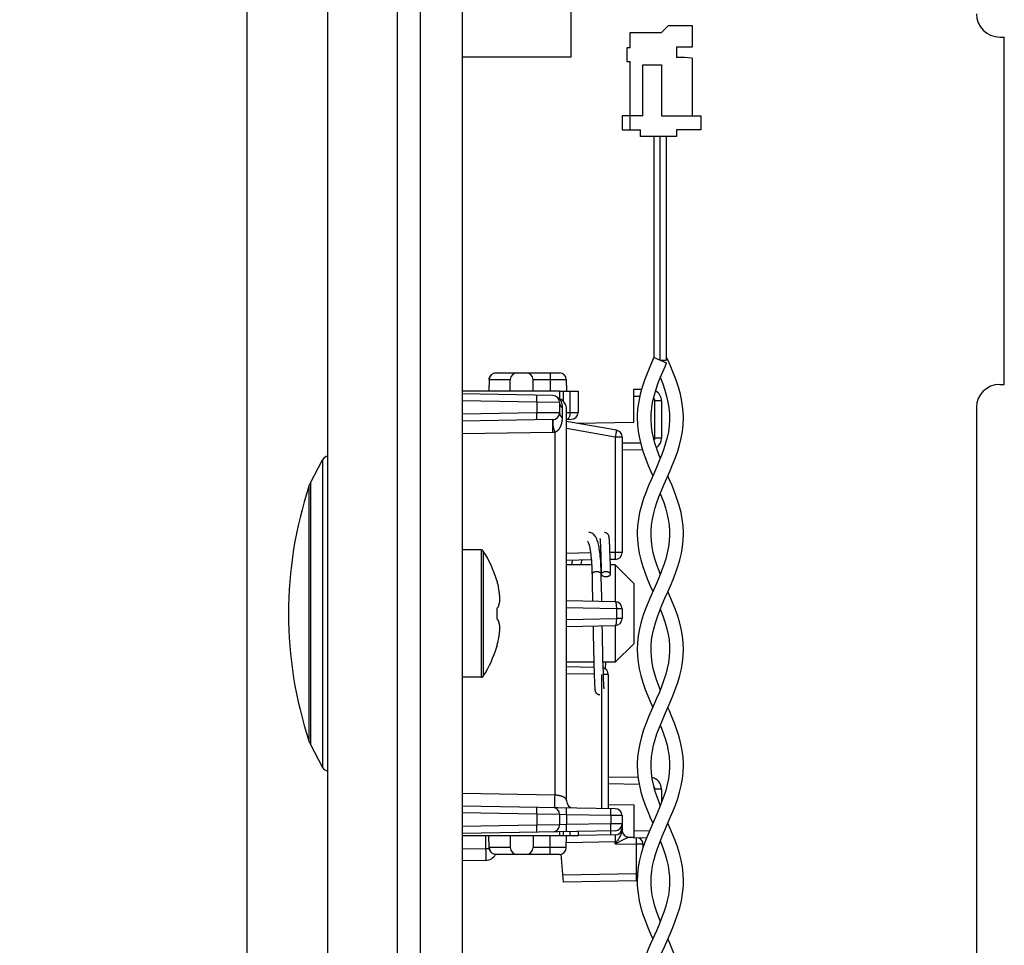
# Model space of a CAD drawing. Units: millimetres. Extents: x -146 to 79, y -176 to 179.
# Drawn here: x -146 to -103, y -34 to 6 of the extents above; entities that cross this region are included whole.
import ezdxf

# ---------------------------------------------------------------- set-up
doc = ezdxf.new("R2010")
doc.units = ezdxf.units.MM
doc.header["$LTSCALE"] = 16.335
doc.layers.get('0').update_dxf_attribs({"linetype": 'CONTINUOUS'})
for name, color, linetype in [('ASSI', 7, 'CONTINUOUS'), ('DRAFT', 7, 'CONTINUOUS'), ('PROTUSIONI', 7, 'CONTINUOUS'), ('RACCORDO', 7, 'CONTINUOUS'), ('SMUSSO', 7, 'CONTINUOUS')]:
    doc.layers.add(name, color=color, linetype=linetype)
doc.styles.get("Standard").update_dxf_attribs({"font": 'txt', "width": 0.8})
doc.dimstyles.new('DIMSTYLE_1', dxfattribs={"dimtxt": 3, "dimasz": 3, "dimexe": 1.5, "dimexo": 0.5, "dimgap": 0.75, "dimtad": 1, "dimtxsty": 'STANDARD', "dimblk": '_FILLED', "dimblk1": '_FILLED', "dimblk2": '_FILLED', "dimcen": 0.09, "dimazin": 2, "dimtfac": 1, "dimtofl": 0, "dimtmove": 0, "dimatfit": 3, "dimldrblk": '_FILLED', "dimfxl": 1, "dimtolj": 1, "dimarcsym": 0})

# ---------------------------------------------------------------- blocks, each defined once
blk = doc.blocks.new('_FILLED')
at = {"color": 0, "linetype": 'BYBLOCK'}
blk.add_solid([(0, 0), (-1, 0.317), (-1, -0.317)], dxfattribs=at)
blk = doc.blocks.new('*D4')
at = {"color": 7, "linetype": 'CONTINUOUS'}
for p, q in [((-135.94, 74.807), (-135.94, -176.5)), ((-128.44, -167.5), (-128.44, -176.5)), ((-135.94, -175), (-145.746, -175)), ((-145.746, -175), (-132.19, -175)), ((-124.44, -175), (-132.19, -175)), ((-128.44, -175), (-124.44, -175))]:
    blk.add_line(p, q, dxfattribs=at)
at = {"color": 7, "linetype": 'CONTINUOUS', "xscale": 3, "yscale": 3, "zscale": 3}
blk.add_blockref('_FILLED', (-135.94, -175), dxfattribs=at)
at = {"color": 7, "linetype": 'CONTINUOUS', "xscale": 3, "yscale": 3, "zscale": 3, "rotation": 180}
blk.add_blockref('_FILLED', (-128.44, -175), dxfattribs=at)

msp = doc.modelspace()

# ---------------------------------------------------------------- linework, layer by layer
at = {"color": 7, "linetype": 'CONTINUOUS'}
for p, q in [((-126.64, 163.7), (-126.64, -144.8)), ((-121.94, 4.3), (-121.94, 11.313)), ((-117.74, 5.65), (-118.04, 5.35)), ((-117.74, 5.65), (-116.71, 5.65)), ((-116.71, 5.65), (-116.71, 4.72)), ((-119.39, 4.69), (-119.39, 5.35)), ((-119.39, 5.35), (-118.04, 5.35)), ((-103.44, 5.15), (-103.24, 5.15)), ((-103.24, -9.85), (-103.24, 5.15)), ((-119.53, 4.69), (-119.53, 4.1)), ((-119.39, 4.69), (-119.53, 4.69)), ((-117.39, 4.72), (-117.39, 4.27)), ((-116.71, 4.72), (-117.39, 4.72)), ((-126.64, 4.3), (-121.94, 4.3)), ((-117.04, 4.27), (-117.39, 4.27)), ((-116.71, 4.241), (-117.04, 4.27)), ((-119.53, 4.1), (-119.39, 4.1)), ((-119.39, 1.15), (-119.39, 4.1)), ((-118.84, 1.75), (-118.84, 3.95)), ((-118.84, 3.95), (-118.04, 3.95)), ((-118.04, 3.95), (-118.04, 1.75)), ((-116.71, 4.241), (-116.71, 1.75)), ((-119.74, 1.75), (-119.74, 1.15)), ((-118.84, 1.75), (-119.74, 1.75)), ((-118.04, 1.75), (-116.34, 1.75)), ((-116.34, 1.75), (-116.34, 1.15)), ((-119.74, 1.15), (-118.94, 1.15)), ((-118.94, 0.85), (-118.94, 1.15)), ((-117.39, 1.15), (-117.39, 0.85)), ((-116.34, 1.15), (-117.39, 1.15)), ((-117.39, 0.85), (-118.94, 0.85)), ((-103.44, -9.85), (-103.24, -9.85)), ((-104.44, -10.85), (-104.44, -103.85)), ((-133.194, -14.097), (-132.674, -13.11)), ((-120.692, -16.532), (-120.691, -16.54)), ((-120.691, -16.54), (-120.69, -16.55)), ((-120.69, -16.55), (-120.69, -16.56)), ((-120.69, -16.56), (-120.689, -16.571)), ((-120.689, -16.571), (-120.687, -16.59)), ((-120.294, -16.495), (-120.295, -16.484)), ((-120.293, -16.507), (-120.294, -16.495)), ((-120.292, -16.52), (-120.293, -16.507)), ((-120.291, -16.534), (-120.292, -16.52)), ((-120.289, -16.548), (-120.291, -16.534)), ((-120.288, -16.572), (-120.289, -16.548)), ((-120.286, -16.599), (-120.288, -16.572)), ((-125.818, -17), (-126.64, -17)), ((-120.687, -16.59), (-120.686, -16.611)), ((-120.686, -16.611), (-120.684, -16.635)), ((-120.684, -16.635), (-120.682, -16.671)), ((-120.682, -16.671), (-120.68, -16.712)), ((-120.68, -16.712), (-120.677, -16.772)), ((-120.677, -16.772), (-120.674, -16.855)), ((-120.674, -16.855), (-120.669, -16.97)), ((-120.669, -16.97), (-120.663, -17.149)), ((-120.284, -16.629), (-120.286, -16.599)), ((-120.282, -16.673), (-120.284, -16.629)), ((-120.279, -16.723), (-120.282, -16.673)), ((-120.276, -16.795), (-120.279, -16.723)), ((-120.272, -16.894), (-120.276, -16.795)), ((-120.266, -17.051), (-120.272, -16.894)), ((-120.663, -17.149), (-120.656, -17.394)), ((-120.656, -17.394), (-120.648, -17.697)), ((-120.259, -17.289), (-120.266, -17.051)), ((-120.247, -17.738), (-120.259, -17.289)), ((-120.648, -17.697), (-120.64, -18.038)), ((-120.24, -18.045), (-120.247, -17.738)), ((-121.043, -17.934), (-121.038, -18.126)), ((-121.038, -18.126), (-121.028, -18.588)), ((-120.626, -18.728), (-120.64, -18.045)), ((-120.64, -18.047), (-120.639, -18.057)), ((-125.151, -18.314), (-125.151, -18.332)), ((-125.087, -18.582), (-125.077, -18.631)), ((-121.028, -18.588), (-121.025, -18.746)), ((-121.025, -18.746), (-121.022, -18.904)), ((-121.019, -19.063), (-121.016, -19.22)), ((-120.622, -18.924), (-120.626, -18.728)), ((-120.619, -19.055), (-120.622, -18.924)), ((-120.616, -19.227), (-120.619, -19.055)), ((-125.151, -19.522), (-125.151, -19.978)), ((-125.087, -19.467), (-125.083, -19.453)), ((-125.087, -20.033), (-125.083, -20.047)), ((-120.995, -20.28), (-120.991, -20.493)), ((-120.594, -20.362), (-120.595, -20.273)), ((-120.591, -20.475), (-120.594, -20.362)), ((-120.991, -20.493), (-120.989, -20.587)), ((-120.989, -20.587), (-120.987, -20.68)), ((-120.987, -20.68), (-120.985, -20.772)), ((-120.985, -20.772), (-120.984, -20.862)), ((-120.589, -20.586), (-120.591, -20.475)), ((-120.587, -20.694), (-120.589, -20.586)), ((-120.584, -20.85), (-120.587, -20.694)), ((-125.151, -21.168), (-125.151, -21.186)), ((-120.984, -20.862), (-120.981, -20.993)), ((-120.981, -20.993), (-120.977, -21.163)), ((-120.977, -21.163), (-120.96, -21.93)), ((-120.58, -21.048), (-120.584, -20.85)), ((-120.576, -21.235), (-120.58, -21.048)), ((-120.565, -21.689), (-120.576, -21.235)), ((-120.96, -21.93), (-120.949, -22.296)), ((-120.557, -22.028), (-120.565, -21.689)), ((-120.549, -22.3), (-120.557, -22.028)), ((-120.457, -22.139), (-120.449, -21.85)), ((-125.818, -22.5), (-126.64, -22.5)), ((-120.949, -22.296), (-120.943, -22.501)), ((-120.943, -22.501), (-120.938, -22.634)), ((-120.543, -22.497), (-120.549, -22.3)), ((-120.538, -22.623), (-120.543, -22.497)), ((-120.938, -22.634), (-120.934, -22.731)), ((-120.934, -22.731), (-120.931, -22.8)), ((-120.931, -22.8), (-120.928, -22.849)), ((-120.928, -22.849), (-120.926, -22.882)), ((-120.926, -22.882), (-120.924, -22.911)), ((-120.924, -22.911), (-120.923, -22.938)), ((-120.923, -22.938), (-120.921, -22.954)), ((-120.534, -22.714), (-120.538, -22.623)), ((-120.531, -22.779), (-120.534, -22.714)), ((-120.529, -22.824), (-120.531, -22.779)), ((-120.527, -22.862), (-120.529, -22.824)), ((-120.525, -22.888), (-120.527, -22.862)), ((-120.524, -22.91), (-120.525, -22.888)), ((-120.522, -22.93), (-120.524, -22.91)), ((-120.521, -22.942), (-120.522, -22.93)), ((-120.52, -22.952), (-120.521, -22.942)), ((-120.52, -22.962), (-120.52, -22.952)), ((-120.921, -22.954), (-120.92, -22.968)), ((-120.92, -22.968), (-120.919, -22.982)), ((-120.919, -22.982), (-120.918, -22.995)), ((-120.918, -22.995), (-120.917, -23.007)), ((-120.917, -23.007), (-120.916, -23.018)), ((-120.519, -22.97), (-120.52, -22.962)), ((-120.518, -22.977), (-120.519, -22.97)), ((-133.194, -25.403), (-132.674, -26.39))]:
    msp.add_line(p, q, dxfattribs=at)
at = {"color": 250, "linetype": 'CONTINUOUS'}
for p, q in [((-125.818, -17), (-125.818, -22.5)), ((-125.734, -17.046), (-125.734, -22.454)), ((-120.64, -18.045), (-120.641, -18.035))]:
    msp.add_line(p, q, dxfattribs=at)
at = {"color": 7, "linetype": 'CONTINUOUS'}
for points in [[(-120.643, -17.936), (-120.647, -17.814), (-120.652, -17.697), (-120.658, -17.585), (-120.665, -17.478), (-120.673, -17.376), (-120.682, -17.28), (-120.691, -17.189), (-120.702, -17.103), (-120.713, -17.022), (-120.724, -16.946), (-120.737, -16.875), (-120.75, -16.809), (-120.764, -16.747), (-120.778, -16.69), (-120.794, -16.636), (-120.81, -16.587), (-120.828, -16.541), (-120.847, -16.498), (-120.867, -16.458), (-120.889, -16.42), (-120.914, -16.386), (-120.941, -16.354), (-120.971, -16.326), (-121.006, -16.3), (-121.044, -16.279), (-121.084, -16.263), (-121.124, -16.254), (-121.164, -16.25), (-121.172, -16.25)], [(-120.695, -16.504), (-120.695, -16.504), (-120.696, -16.503), (-120.695, -16.504), (-120.695, -16.504), (-120.695, -16.505), (-120.695, -16.507), (-120.695, -16.508), (-120.694, -16.51), (-120.694, -16.513), (-120.694, -16.515), (-120.694, -16.518), (-120.693, -16.521)], [(-120.693, -16.521), (-120.692, -16.528), (-120.692, -16.532)], [(-120.295, -16.484), (-120.296, -16.478), (-120.296, -16.473), (-120.297, -16.468), (-120.298, -16.463), (-120.298, -16.458), (-120.299, -16.453), (-120.3, -16.448), (-120.3, -16.443), (-120.301, -16.439), (-120.302, -16.434), (-120.303, -16.429), (-120.304, -16.424), (-120.305, -16.419), (-120.306, -16.414), (-120.308, -16.408), (-120.309, -16.402), (-120.311, -16.395), (-120.314, -16.388), (-120.317, -16.379), (-120.321, -16.369), (-120.326, -16.359), (-120.333, -16.348), (-120.341, -16.335), (-120.35, -16.323), (-120.362, -16.31), (-120.375, -16.298), (-120.39, -16.287), (-120.406, -16.277), (-120.424, -16.268), (-120.443, -16.26), (-120.463, -16.255), (-120.484, -16.251), (-120.505, -16.25)], [(-121.226, -16.631), (-121.227, -16.63), (-121.225, -16.634), (-121.218, -16.643), (-121.21, -16.658), (-121.2, -16.68), (-121.188, -16.709), (-121.176, -16.745), (-121.164, -16.787), (-121.151, -16.836), (-121.139, -16.892), (-121.127, -16.954), (-121.115, -17.024), (-121.104, -17.099), (-121.094, -17.181), (-121.084, -17.27), (-121.075, -17.365), (-121.067, -17.467), (-121.059, -17.575), (-121.053, -17.689), (-121.047, -17.808), (-121.043, -17.934)], [(-121.878, -17.445), (-121.905, -17.547), (-121.93, -17.65)], [(-121.526, -17.65), (-121.524, -17.645), (-121.498, -17.545), (-121.473, -17.449), (-121.47, -17.438)], [(-120.63, -18.014), (-120.635, -18.024), (-120.639, -18.035), (-120.64, -18.046)], [(-120.639, -18.057), (-120.635, -18.067), (-120.63, -18.078)], [(-120.44, -17.943), (-120.461, -17.943), (-120.482, -17.945), (-120.502, -17.948), (-120.521, -17.952), (-120.54, -17.957), (-120.558, -17.962), (-120.574, -17.969), (-120.589, -17.977), (-120.602, -17.985), (-120.613, -17.994), (-120.623, -18.004), (-120.63, -18.014)], [(-120.63, -18.078), (-120.623, -18.088), (-120.613, -18.098), (-120.602, -18.107), (-120.589, -18.115), (-120.574, -18.123), (-120.558, -18.129), (-120.54, -18.135), (-120.521, -18.14), (-120.502, -18.144), (-120.482, -18.147), (-120.461, -18.149), (-120.44, -18.149)], [(-120.24, -18.045), (-120.241, -18.035), (-120.245, -18.024), (-120.25, -18.014), (-120.258, -18.004), (-120.267, -17.994), (-120.278, -17.985), (-120.291, -17.977), (-120.306, -17.969), (-120.323, -17.962), (-120.34, -17.957), (-120.359, -17.952), (-120.378, -17.948), (-120.398, -17.945), (-120.419, -17.943), (-120.44, -17.943)], [(-120.44, -18.149), (-120.419, -18.149), (-120.398, -18.147), (-120.378, -18.144), (-120.359, -18.14), (-120.34, -18.135), (-120.323, -18.129), (-120.306, -18.123), (-120.291, -18.115), (-120.278, -18.107), (-120.267, -18.098), (-120.258, -18.088), (-120.25, -18.078), (-120.245, -18.067), (-120.241, -18.057), (-120.24, -18.046), (-120.24, -18.045)], [(-125.151, -18.332), (-125.139, -18.374), (-125.128, -18.415), (-125.117, -18.457), (-125.107, -18.498), (-125.096, -18.54), (-125.087, -18.582)], [(-125.01, -19.161), (-125.011, -19.139), (-125.013, -19.117), (-125.014, -19.095), (-125.016, -19.074), (-125.018, -19.052), (-125.02, -19.03), (-125.022, -19.009), (-125.024, -18.987), (-125.026, -18.966), (-125.029, -18.944), (-125.031, -18.923), (-125.034, -18.902), (-125.036, -18.88), (-125.039, -18.859), (-125.042, -18.837), (-125.046, -18.814), (-125.049, -18.791), (-125.053, -18.767), (-125.057, -18.742), (-125.061, -18.716), (-125.066, -18.689), (-125.071, -18.661), (-125.077, -18.631)], [(-121.022, -18.904), (-121.02, -19.01), (-121.019, -19.063)], [(-125.151, -19.522), (-125.139, -19.513), (-125.128, -19.503), (-125.117, -19.494), (-125.107, -19.485), (-125.097, -19.476), (-125.087, -19.467)], [(-125.083, -19.453), (-125.077, -19.438), (-125.072, -19.423), (-125.067, -19.41), (-125.063, -19.397), (-125.059, -19.384), (-125.055, -19.372), (-125.052, -19.36), (-125.049, -19.349), (-125.046, -19.339), (-125.043, -19.328), (-125.04, -19.318), (-125.038, -19.309), (-125.035, -19.299), (-125.033, -19.29), (-125.031, -19.282), (-125.029, -19.273), (-125.027, -19.265), (-125.026, -19.256), (-125.024, -19.248), (-125.022, -19.24), (-125.021, -19.232), (-125.019, -19.224), (-125.018, -19.216), (-125.017, -19.208), (-125.015, -19.2), (-125.014, -19.192), (-125.013, -19.184), (-125.012, -19.177), (-125.011, -19.169), (-125.01, -19.161)], [(-125.151, -19.978), (-125.138, -19.988), (-125.127, -19.998), (-125.116, -20.007), (-125.105, -20.016), (-125.096, -20.025), (-125.087, -20.033)], [(-125.087, -20.919), (-125.077, -20.869), (-125.071, -20.839), (-125.066, -20.811), (-125.061, -20.784), (-125.057, -20.758), (-125.053, -20.733), (-125.049, -20.709), (-125.046, -20.686), (-125.042, -20.663), (-125.039, -20.641), (-125.036, -20.62), (-125.034, -20.598), (-125.031, -20.577), (-125.029, -20.555), (-125.026, -20.534), (-125.024, -20.513), (-125.022, -20.491), (-125.02, -20.47), (-125.018, -20.448), (-125.016, -20.426), (-125.014, -20.404), (-125.013, -20.383), (-125.011, -20.361), (-125.01, -20.339)], [(-125.01, -20.339), (-125.011, -20.331), (-125.012, -20.323), (-125.013, -20.315), (-125.014, -20.307), (-125.016, -20.299), (-125.017, -20.291), (-125.018, -20.283), (-125.02, -20.275), (-125.021, -20.267), (-125.023, -20.259), (-125.024, -20.251), (-125.026, -20.242), (-125.028, -20.234), (-125.029, -20.226), (-125.031, -20.217), (-125.033, -20.208), (-125.036, -20.199), (-125.038, -20.19), (-125.04, -20.18), (-125.043, -20.17), (-125.046, -20.16), (-125.049, -20.15), (-125.052, -20.139), (-125.056, -20.127), (-125.059, -20.115), (-125.063, -20.103), (-125.068, -20.09), (-125.072, -20.076), (-125.077, -20.062), (-125.083, -20.047)], [(-125.151, -21.168), (-125.139, -21.127), (-125.128, -21.085), (-125.117, -21.044), (-125.107, -21.002), (-125.097, -20.961), (-125.087, -20.919)], [(-120.916, -23.018), (-120.915, -23.024), (-120.914, -23.029), (-120.914, -23.034), (-120.913, -23.039), (-120.913, -23.044), (-120.912, -23.049), (-120.911, -23.054), (-120.91, -23.058), (-120.91, -23.063), (-120.909, -23.068), (-120.908, -23.073), (-120.907, -23.078), (-120.906, -23.083), (-120.904, -23.088), (-120.903, -23.094), (-120.901, -23.1), (-120.899, -23.107), (-120.896, -23.115), (-120.893, -23.124), (-120.888, -23.133), (-120.883, -23.144), (-120.876, -23.155), (-120.868, -23.167), (-120.858, -23.18), (-120.847, -23.192), (-120.834, -23.204), (-120.819, -23.215), (-120.803, -23.225), (-120.785, -23.233), (-120.766, -23.24), (-120.746, -23.246), (-120.725, -23.249), (-120.705, -23.25)], [(-120.516, -22.996), (-120.515, -22.996), (-120.515, -22.997), (-120.516, -22.996), (-120.516, -22.995), (-120.516, -22.994), (-120.516, -22.993), (-120.516, -22.991), (-120.517, -22.989), (-120.517, -22.986), (-120.517, -22.984), (-120.518, -22.981), (-120.518, -22.977)]]:
    msp.add_lwpolyline(points, dxfattribs=at)
at = {"color": 250, "linetype": 'CONTINUOUS'}
for points in [[(-120.84, -17.943), (-120.861, -17.943), (-120.882, -17.945), (-120.902, -17.948), (-120.921, -17.952), (-120.94, -17.957), (-120.958, -17.962), (-120.974, -17.969), (-120.989, -17.977), (-121.002, -17.985), (-121.013, -17.994), (-121.023, -18.004), (-121.03, -18.014), (-121.036, -18.024), (-121.039, -18.035), (-121.04, -18.046), (-121.04, -18.047)], [(-120.65, -18.014), (-120.658, -18.004), (-120.667, -17.994), (-120.678, -17.985), (-120.691, -17.977), (-120.706, -17.969), (-120.723, -17.962), (-120.74, -17.957), (-120.759, -17.952), (-120.778, -17.948), (-120.799, -17.945), (-120.819, -17.943), (-120.84, -17.943)], [(-120.641, -18.035), (-120.645, -18.024), (-120.65, -18.014)]]:
    msp.add_lwpolyline(points, dxfattribs=at)
at = {"color": 7, "linetype": 'CONTINUOUS'}
for centre, radius, start, end in [((-103.44, 6.15), 1, 180, 270), ((-103.44, -10.85), 1, 90, 180), ((-116.54, -19.75), 17.6, 161.7915, 198.2085), ((-125.818, -17.1), 0.1, 32.7392, 90), ((-129.94, -19.75), 5, 16.6914, 32.7392), ((-129.94, -19.75), 5, 327.2608, 343.3086), ((-125.818, -22.4), 0.1, 270, 327.2608)]:
    msp.add_arc(centre, radius, start, end, dxfattribs=at)
at = {"layer": 'ASSI', "color": 7, "linetype": 'CONTINUOUS'}
for p, q in [((-129.44, -167), (-129.44, 167)), ((-128.44, -167), (-128.44, 167)), ((-132.44, -165.268), (-132.44, 165.268))]:
    msp.add_line(p, q, dxfattribs=at)
at = {"layer": 'DRAFT', "color": 7, "linetype": 'CONTINUOUS'}
for p, q in [((-122.44, -10.15), (-126.64, -10.15)), ((-121.685, -11.53), (-119.24, -11.487)), ((-120.34, -27.993), (-119.24, -28.013)), ((-122.44, -29.35), (-126.64, -29.35))]:
    msp.add_line(p, q, dxfattribs=at)
at = {"layer": 'PROTUSIONI', "color": 7, "linetype": 'CONTINUOUS'}
for p, q in [((-118.364, 0.85), (-118.364, -8.68)), ((-117.817, -8.8), (-117.817, 0.85)), ((-118.364, -8.68), (-118.425, -8.82)), ((-118.364, -8.68), (-118.354, -8.684)), ((-118.282, -8.716), (-118.192, -8.755)), ((-118.09, -8.8), (-117.816, -8.92)), ((-118.09, -8.8), (-117.817, -8.8)), ((-117.755, -8.82), (-117.817, -8.68)), ((-117.634, -9.099), (-117.755, -8.82)), ((-118.489, -11.376), (-118.49, -11.306)), ((-117.69, -11.306), (-117.691, -11.376)), ((-118.489, -16.362), (-118.49, -16.305)), ((-117.69, -16.305), (-117.691, -16.362)), ((-118.489, -21.364), (-118.49, -21.305)), ((-117.69, -21.305), (-117.691, -21.364)), ((-118.489, -26.365), (-118.49, -26.305)), ((-117.69, -26.305), (-117.691, -26.365))]:
    msp.add_line(p, q, dxfattribs=at)
at = {"layer": 'PROTUSIONI', "color": 250, "linetype": 'CONTINUOUS'}
msp.add_line((-118.09, -8.8), (-118.09, 0.85), dxfattribs=at)
at = {"layer": 'PROTUSIONI', "color": 7, "linetype": 'CONTINUOUS'}
for points in [[(-118.425, -8.82), (-118.546, -9.099), (-118.664, -9.383), (-118.774, -9.672), (-118.873, -9.967), (-118.956, -10.269), (-119.024, -10.586), (-119.07, -10.909), (-119.089, -11.224), (-119.09, -11.295)], [(-118.49, -11.289), (-118.486, -11.126), (-118.462, -10.865), (-118.421, -10.612), (-118.362, -10.358), (-118.285, -10.096), (-118.194, -9.832), (-118.093, -9.569), (-117.985, -9.307), (-117.872, -9.046), (-117.817, -8.92)], [(-118.354, -8.684), (-118.343, -8.689), (-118.282, -8.716)], [(-118.192, -8.755), (-118.124, -8.785), (-118.09, -8.8)], [(-117.09, -11.295), (-117.091, -11.224), (-117.111, -10.909), (-117.156, -10.586), (-117.224, -10.269), (-117.307, -9.967), (-117.406, -9.672), (-117.516, -9.383), (-117.634, -9.099)], [(-118.09, -9.562), (-118.087, -9.569), (-117.986, -9.832), (-117.895, -10.096), (-117.818, -10.358), (-117.759, -10.612), (-117.718, -10.865), (-117.694, -11.126), (-117.69, -11.289)], [(-119.09, -11.3), (-119.078, -11.591), (-119.046, -11.879), (-118.993, -12.171), (-118.919, -12.475), (-118.825, -12.783), (-118.718, -13.078), (-118.608, -13.353), (-118.496, -13.617), (-118.416, -13.8)], [(-118.09, -13.035), (-118.15, -12.885), (-118.242, -12.635), (-118.32, -12.393), (-118.386, -12.148), (-118.439, -11.894), (-118.473, -11.637), (-118.489, -11.376)], [(-117.691, -11.376), (-117.707, -11.637), (-117.741, -11.894), (-117.794, -12.148), (-117.86, -12.393), (-117.938, -12.635), (-118.03, -12.885), (-118.138, -13.155), (-118.256, -13.434)], [(-117.684, -13.617), (-117.572, -13.353), (-117.462, -13.078), (-117.355, -12.783), (-117.261, -12.475), (-117.187, -12.171), (-117.134, -11.879), (-117.102, -11.591), (-117.09, -11.3)], [(-118.256, -13.434), (-118.489, -13.966), (-118.597, -14.218), (-118.704, -14.484), (-118.81, -14.775), (-118.906, -15.079), (-118.983, -15.38), (-119.039, -15.67), (-119.074, -15.955), (-119.089, -16.239), (-119.089, -16.296)], [(-118.49, -16.291), (-118.488, -16.184), (-118.47, -15.925), (-118.432, -15.668), (-118.377, -15.416), (-118.311, -15.179), (-118.236, -14.948), (-118.147, -14.706), (-118.04, -14.44), (-117.922, -14.161), (-117.684, -13.617)], [(-117.091, -16.296), (-117.091, -16.239), (-117.106, -15.955), (-117.141, -15.67), (-117.197, -15.38), (-117.274, -15.079), (-117.37, -14.775), (-117.476, -14.484), (-117.583, -14.218), (-117.691, -13.966), (-117.764, -13.8)], [(-118.09, -14.564), (-118.033, -14.706), (-117.944, -14.948), (-117.869, -15.179), (-117.803, -15.416), (-117.748, -15.668), (-117.71, -15.925), (-117.692, -16.184), (-117.69, -16.291)], [(-119.089, -16.299), (-119.08, -16.571), (-119.05, -16.856), (-119, -17.141), (-118.932, -17.427), (-118.847, -17.714), (-118.749, -17.996), (-118.641, -18.273), (-118.527, -18.546), (-118.416, -18.8)], [(-117.691, -16.362), (-117.705, -16.618), (-117.737, -16.871), (-117.789, -17.125), (-117.857, -17.381), (-117.94, -17.638), (-118.036, -17.9), (-118.144, -18.17), (-118.261, -18.444), (-118.501, -18.993)], [(-118.49, -21.29), (-118.486, -21.138), (-118.465, -20.887), (-118.428, -20.646), (-118.373, -20.401), (-118.301, -20.144), (-118.212, -19.882), (-118.112, -19.617), (-118.004, -19.352), (-117.889, -19.086), (-117.771, -18.816), (-117.653, -18.546), (-117.539, -18.273), (-117.431, -17.996), (-117.333, -17.714), (-117.248, -17.427), (-117.18, -17.141), (-117.13, -16.856), (-117.1, -16.571), (-117.091, -16.299)], [(-118.09, -18.036), (-118.144, -17.9), (-118.241, -17.638), (-118.323, -17.381), (-118.392, -17.125), (-118.443, -16.871), (-118.475, -16.618), (-118.489, -16.362)], [(-118.501, -18.993), (-118.616, -19.266), (-118.726, -19.542), (-118.827, -19.823), (-118.914, -20.108), (-118.987, -20.4), (-119.044, -20.706), (-119.079, -21.018), (-119.09, -21.301)], [(-117.09, -21.301), (-117.101, -21.018), (-117.136, -20.706), (-117.193, -20.4), (-117.266, -20.108), (-117.353, -19.823), (-117.454, -19.542), (-117.564, -19.266), (-117.68, -18.993), (-117.764, -18.8)], [(-118.09, -19.564), (-118.068, -19.617), (-117.968, -19.882), (-117.879, -20.144), (-117.807, -20.401), (-117.752, -20.646), (-117.715, -20.887), (-117.694, -21.138), (-117.69, -21.29)], [(-119.09, -21.299), (-119.08, -21.568), (-119.051, -21.847), (-119.002, -22.132), (-118.931, -22.429), (-118.841, -22.732), (-118.738, -23.026), (-118.629, -23.303), (-118.515, -23.573), (-118.416, -23.8)], [(-118.09, -23.036), (-118.156, -22.869), (-118.248, -22.616), (-118.326, -22.372), (-118.392, -22.126), (-118.442, -21.874), (-118.475, -21.62), (-118.489, -21.364)], [(-117.691, -21.364), (-117.705, -21.62), (-117.738, -21.874), (-117.789, -22.126), (-117.854, -22.372), (-117.932, -22.616), (-118.024, -22.869), (-118.131, -23.138), (-118.248, -23.415)], [(-117.665, -23.573), (-117.551, -23.303), (-117.442, -23.026), (-117.339, -22.732), (-117.249, -22.429), (-117.178, -22.132), (-117.129, -21.847), (-117.1, -21.568), (-117.09, -21.299)], [(-118.248, -23.415), (-118.483, -23.953), (-118.594, -24.212), (-118.703, -24.482), (-118.809, -24.772), (-118.905, -25.074), (-118.981, -25.373), (-119.038, -25.664), (-119.074, -25.95), (-119.089, -26.236), (-119.09, -26.295)], [(-118.49, -26.292), (-118.488, -26.193), (-118.471, -25.935), (-118.434, -25.678), (-118.38, -25.425), (-118.312, -25.182), (-118.234, -24.943), (-118.141, -24.692), (-118.031, -24.418), (-117.909, -24.131), (-117.665, -23.573)], [(-117.09, -26.295), (-117.091, -26.236), (-117.106, -25.95), (-117.142, -25.664), (-117.199, -25.373), (-117.275, -25.074), (-117.371, -24.772), (-117.477, -24.482), (-117.586, -24.212), (-117.697, -23.953), (-117.764, -23.8)], [(-118.09, -24.565), (-118.039, -24.692), (-117.946, -24.943), (-117.868, -25.182), (-117.801, -25.425), (-117.746, -25.678), (-117.709, -25.935), (-117.692, -26.193), (-117.69, -26.292)], [(-119.09, -26.299), (-119.078, -26.596), (-119.045, -26.882), (-118.994, -27.168), (-118.925, -27.454), (-118.839, -27.74), (-118.74, -28.02), (-118.634, -28.292), (-118.522, -28.559), (-118.416, -28.8)], [(-118.49, -31.289), (-118.485, -31.114), (-118.463, -30.871), (-118.428, -30.644), (-118.376, -30.41), (-118.304, -30.156), (-118.217, -29.894), (-118.117, -29.63), (-118.009, -29.364), (-117.893, -29.095), (-117.775, -28.826), (-117.658, -28.559), (-117.546, -28.292), (-117.44, -28.02), (-117.341, -27.74), (-117.255, -27.454), (-117.186, -27.168), (-117.135, -26.882), (-117.103, -26.596), (-117.09, -26.299)], [(-118.09, -28.035), (-118.145, -27.899), (-118.24, -27.64), (-118.321, -27.389), (-118.389, -27.137), (-118.441, -26.881), (-118.475, -26.623), (-118.489, -26.365)], [(-117.691, -26.365), (-117.706, -26.623), (-117.739, -26.881), (-117.791, -27.137), (-117.859, -27.389), (-117.94, -27.64), (-118.035, -27.899), (-118.144, -28.169), (-118.261, -28.447)], [(-118.261, -28.447), (-118.503, -28.997), (-118.618, -29.27), (-118.728, -29.546), (-118.827, -29.824), (-118.913, -30.105), (-118.986, -30.392), (-119.042, -30.691), (-119.077, -30.997), (-119.09, -31.3)], [(-117.09, -31.3), (-117.103, -30.997), (-117.138, -30.691), (-117.194, -30.392), (-117.267, -30.105), (-117.353, -29.824), (-117.453, -29.546), (-117.562, -29.27), (-117.678, -28.997), (-117.764, -28.8)], [(-118.09, -29.564), (-118.063, -29.63), (-117.963, -29.894), (-117.876, -30.156), (-117.804, -30.41), (-117.752, -30.644), (-117.717, -30.871), (-117.695, -31.114), (-117.69, -31.289)], [(-119.09, -31.295), (-119.084, -31.513), (-119.053, -31.834), (-118.998, -32.149), (-118.926, -32.45), (-118.838, -32.744), (-118.736, -33.031), (-118.627, -33.309), (-118.512, -33.581), (-118.416, -33.8)], [(-118.09, -33.036), (-118.141, -32.908), (-118.238, -32.646), (-118.321, -32.388), (-118.389, -32.138), (-118.437, -31.903), (-118.47, -31.674), (-118.488, -31.429), (-118.49, -31.31)], [(-117.69, -31.31), (-117.692, -31.429), (-117.71, -31.674), (-117.743, -31.903), (-117.792, -32.138), (-117.859, -32.388), (-117.942, -32.646), (-118.039, -32.908), (-118.146, -33.174), (-118.261, -33.446)], [(-117.668, -33.581), (-117.554, -33.309), (-117.444, -33.031), (-117.342, -32.744), (-117.254, -32.45), (-117.182, -32.149), (-117.127, -31.834), (-117.096, -31.513), (-117.09, -31.295)], [(-118.261, -33.446), (-118.495, -33.981), (-118.608, -34.244), (-118.715, -34.514), (-118.817, -34.797), (-118.908, -35.087), (-118.982, -35.376), (-119.037, -35.659), (-119.073, -35.941), (-119.089, -36.225), (-119.09, -36.296)], [(-118.49, -36.292), (-118.488, -36.194), (-118.471, -35.939), (-118.435, -35.685), (-118.382, -35.433), (-118.314, -35.188), (-118.235, -34.946), (-118.141, -34.692), (-118.032, -34.42), (-117.911, -34.137), (-117.668, -33.581)], [(-117.09, -36.296), (-117.091, -36.225), (-117.107, -35.941), (-117.143, -35.659), (-117.198, -35.376), (-117.272, -35.087), (-117.363, -34.797), (-117.465, -34.514), (-117.573, -34.244), (-117.685, -33.981), (-117.764, -33.8)]]:
    msp.add_lwpolyline(points, dxfattribs=at)
at = {"layer": 'RACCORDO', "color": 7, "linetype": 'CONTINUOUS'}
for p, q in [((-125.182, -9.35), (-122.449, -9.35)), ((-125.482, -9.645), (-125.491, -10.15)), ((-124.577, -10.15), (-124.568, -9.645)), ((-123.577, -10.15), (-123.585, -9.645)), ((-122.149, -9.645), (-122.14, -10.15)), ((-122.44, -10.15), (-122.44, -10.469)), ((-122.44, -10.15), (-121.64, -10.15)), ((-121.64, -10.15), (-121.64, -11.059)), ((-119.24, -10.054), (-118.898, -10.06)), ((-119.24, -11.487), (-119.24, -10.054)), ((-122.735, -10.327), (-126.64, -10.259)), ((-118.04, -10.566), (-118.04, -12.175)), ((-122.44, -10.627), (-122.44, -11.073)), ((-122.14, -27.842), (-122.14, -10.929)), ((-122.735, -11.373), (-126.64, -11.441)), ((-122.14, -11.363), (-121.935, -11.359)), ((-119.988, -11.829), (-122.14, -11.45)), ((-119.74, -12.125), (-119.74, -17.113)), ((-118.856, -12.681), (-119.74, -12.696)), ((-133.259, -14.25), (-133.194, -14.097)), ((-120.655, -17.424), (-120.67, -17.424)), ((-120.035, -17.413), (-120.255, -17.417)), ((-121.07, -17.431), (-122.14, -17.45)), ((-120.035, -19.237), (-122.14, -19.2)), ((-119.74, -19.537), (-119.74, -19.963)), ((-122.14, -20.3), (-120.035, -20.263)), ((-120.956, -22.071), (-122.14, -22.05)), ((-120.34, -22.376), (-120.34, -28.169)), ((-133.259, -25.25), (-133.194, -25.403)), ((-120.34, -26.793), (-119.053, -26.816)), ((-118.04, -27.325), (-118.04, -27.911)), ((-119.24, -28.013), (-119.24, -29.446)), ((-120.035, -28.174), (-126.64, -28.059)), ((-122.44, -28.427), (-122.44, -28.873)), ((-119.74, -28.474), (-119.74, -29.102)), ((-120.035, -29.126), (-126.64, -29.241)), ((-122.44, -29.168), (-122.44, -29.35)), ((-121.64, -29.154), (-121.64, -29.35)), ((-120.035, -29.308), (-121.64, -29.336)), ((-119.745, -29.113), (-119.75, -29.139)), ((-125.482, -29.855), (-125.491, -29.35)), ((-124.577, -29.35), (-124.568, -29.855)), ((-123.577, -29.35), (-123.585, -29.855)), ((-121.64, -29.35), (-122.44, -29.35)), ((-122.149, -29.855), (-122.14, -29.35)), ((-119.445, -29.402), (-119.239, -29.406)), ((-118.684, -29.436), (-119.24, -29.446)), ((-118.84, -29.708), (-118.84, -29.867)), ((-122.449, -30.15), (-125.182, -30.15)), ((-122.265, -31.347), (-122.371, -30.143)), ((-125.631, -30.406), (-126.64, -30.424)), ((-119.135, -31.292), (-122.265, -31.347))]:
    msp.add_line(p, q, dxfattribs=at)
at = {"layer": 'RACCORDO', "color": 250, "linetype": 'CONTINUOUS'}
for p, q in [((-122.849, -9.35), (-122.849, -9.645)), ((-125.482, -9.645), (-125.482, -9.645)), ((-125.482, -9.645), (-124.568, -9.645)), ((-123.585, -9.645), (-122.849, -9.645)), ((-122.849, -9.645), (-122.576, -9.643)), ((-122.849, -9.645), (-122.84, -10.15)), ((-122.576, -9.643), (-122.349, -9.643)), ((-122.349, -9.643), (-122.255, -9.643)), ((-122.255, -9.643), (-122.211, -9.643)), ((-122.29, -10.15), (-122.29, -10.572)), ((-121.99, -10.15), (-121.99, -11.063)), ((-123.423, -10.615), (-126.64, -10.559)), ((-123.423, -10.615), (-123.422, -10.552)), ((-123.423, -10.615), (-123.423, -11.085)), ((-122.44, -10.627), (-123.423, -10.615)), ((-123.422, -10.552), (-123.421, -10.465)), ((-123.42, -10.414), (-123.421, -10.372)), ((-123.421, -10.465), (-123.42, -10.414)), ((-119.24, -10.354), (-118.975, -10.358)), ((-118.04, -10.566), (-118.335, -10.566)), ((-118.335, -10.566), (-118.335, -12.175)), ((-122.328, -10.853), (-122.328, -11.288)), ((-123.423, -11.085), (-126.64, -11.141)), ((-122.44, -11.073), (-123.423, -11.085)), ((-123.421, -11.178), (-123.423, -11.085)), ((-123.421, -11.235), (-123.421, -11.178)), ((-123.42, -11.286), (-123.421, -11.235)), ((-122.14, -11.065), (-121.99, -11.063)), ((-121.99, -11.063), (-121.64, -11.059)), ((-120.035, -12.125), (-122.14, -11.754)), ((-119.995, -11.886), (-120.001, -11.928)), ((-122.735, -11.925), (-126.64, -11.989)), ((-122.631, -27.577), (-122.631, -11.914)), ((-120.024, -12.064), (-120.035, -12.125)), ((-119.74, -12.125), (-120.035, -12.125)), ((-120.035, -12.125), (-120.035, -17.113)), ((-120.01, -11.977), (-120.024, -12.064)), ((-120.001, -11.928), (-120.01, -11.977)), ((-118.04, -12.175), (-118.335, -12.175)), ((-118.942, -12.382), (-119.74, -12.396)), ((-132.674, -13.11), (-132.674, -26.39)), ((-133.259, -14.25), (-133.259, -25.25)), ((-133.194, -14.097), (-133.194, -25.403)), ((-121.1, -17.132), (-122.14, -17.15)), ((-120.664, -17.124), (-120.699, -17.125)), ((-120.035, -17.113), (-120.264, -17.117)), ((-119.74, -17.113), (-120.035, -17.113)), ((-120.035, -17.113), (-120.033, -17.206)), ((-120.033, -17.206), (-120.033, -17.263)), ((-120.033, -17.263), (-120.033, -17.314)), ((-119.988, -19.537), (-122.14, -19.499)), ((-119.74, -19.537), (-119.988, -19.537)), ((-119.988, -19.537), (-119.988, -19.963)), ((-122.14, -20.001), (-119.988, -19.963)), ((-119.74, -19.963), (-119.988, -19.963)), ((-120.947, -22.371), (-122.14, -22.35)), ((-120.635, -22.376), (-120.635, -28.164)), ((-120.34, -22.376), (-120.547, -22.376)), ((-120.34, -27.093), (-119.003, -27.117)), ((-126.64, -27.511), (-122.631, -27.577)), ((-118.04, -27.325), (-118.335, -27.325)), ((-118.335, -27.325), (-118.335, -27.338)), ((-123.423, -28.415), (-126.64, -28.359)), ((-123.423, -28.415), (-123.422, -28.352)), ((-122.44, -28.427), (-123.423, -28.415)), ((-123.423, -28.415), (-123.423, -28.885)), ((-123.422, -28.352), (-123.421, -28.265)), ((-123.42, -28.214), (-123.421, -28.172)), ((-123.421, -28.265), (-123.42, -28.214)), ((-122.145, -28.437), (-122.44, -28.427)), ((-122.145, -28.437), (-122.144, -28.375)), ((-120.231, -28.471), (-122.145, -28.437)), ((-122.145, -28.437), (-122.145, -28.863)), ((-122.144, -28.375), (-122.143, -28.287)), ((-122.143, -28.236), (-122.143, -28.195)), ((-122.143, -28.287), (-122.143, -28.236)), ((-120.231, -28.471), (-120.23, -28.408)), ((-119.74, -28.474), (-120.231, -28.471)), ((-120.231, -28.471), (-120.231, -28.829)), ((-120.23, -28.408), (-120.229, -28.321)), ((-120.229, -28.27), (-120.229, -28.228)), ((-120.229, -28.321), (-120.229, -28.27)), ((-123.423, -28.885), (-126.64, -28.941)), ((-122.44, -28.873), (-123.423, -28.885)), ((-123.421, -28.978), (-123.423, -28.885)), ((-122.145, -28.863), (-122.44, -28.873)), ((-120.231, -28.829), (-122.145, -28.863)), ((-122.144, -28.956), (-122.145, -28.863)), ((-119.74, -28.826), (-120.231, -28.829)), ((-120.23, -28.922), (-120.231, -28.829)), ((-123.421, -29.035), (-123.421, -28.978)), ((-123.42, -29.086), (-123.421, -29.035)), ((-122.29, -29.165), (-122.29, -29.35)), ((-121.99, -29.16), (-121.99, -29.35)), ((-120.229, -28.979), (-120.23, -28.922)), ((-120.229, -29.161), (-120.23, -29.129)), ((-120.229, -29.03), (-120.229, -28.979)), ((-120.229, -29.212), (-120.229, -29.161)), ((-119.74, -29.008), (-119.802, -29.008)), ((-119.743, -29.096), (-119.745, -29.113)), ((-118.561, -29.134), (-119.24, -29.146)), ((-125.631, -29.35), (-125.631, -29.906)), ((-122.849, -29.855), (-122.84, -29.35)), ((-120.035, -29.608), (-122.145, -29.645)), ((-120.037, -29.407), (-120.037, -29.458)), ((-120.037, -29.458), (-120.036, -29.515)), ((-120.036, -29.515), (-120.035, -29.608)), ((-120.035, -29.692), (-120.035, -29.608)), ((-119.995, -29.673), (-120.035, -29.692)), ((-120.035, -29.692), (-119.135, -29.708)), ((-119.753, -29.555), (-119.995, -29.673)), ((-119.479, -29.419), (-119.753, -29.555)), ((-119.449, -29.404), (-119.479, -29.419)), ((-119.445, -29.402), (-119.445, -29.402)), ((-119.134, -29.645), (-119.135, -29.708)), ((-118.84, -29.708), (-119.135, -29.708)), ((-119.135, -29.708), (-119.135, -30.992)), ((-119.133, -29.558), (-119.134, -29.645)), ((-119.133, -29.465), (-119.133, -29.507)), ((-119.133, -29.507), (-119.133, -29.558)), ((-125.631, -29.906), (-126.64, -29.924)), ((-125.476, -29.906), (-125.631, -29.906)), ((-125.631, -29.906), (-125.629, -30.036)), ((-125.629, -30.036), (-125.628, -30.157)), ((-125.628, -30.157), (-125.628, -30.228)), ((-125.482, -29.855), (-125.482, -29.855)), ((-124.568, -29.855), (-125.482, -29.855)), ((-122.849, -29.855), (-123.585, -29.855)), ((-122.56, -29.857), (-122.849, -29.855)), ((-122.849, -30.15), (-122.849, -29.855)), ((-122.322, -29.857), (-122.56, -29.857)), ((-122.228, -29.857), (-122.322, -29.857)), ((-122.184, -29.857), (-122.228, -29.857)), ((-119.135, -30.992), (-122.292, -31.047)), ((-119.077, -30.992), (-119.135, -30.992)), ((-119.135, -30.992), (-119.133, -31.085)), ((-119.134, -31.291), (-119.135, -31.292)), ((-119.133, -31.085), (-119.133, -31.142)), ((-119.133, -31.142), (-119.133, -31.193))]:
    msp.add_line(p, q, dxfattribs=at)
for points in [[(-125.482, -9.645), (-125.479, -9.614), (-125.474, -9.583), (-125.466, -9.553), (-125.454, -9.524), (-125.44, -9.497), (-125.423, -9.471), (-125.403, -9.447), (-125.381, -9.425), (-125.356, -9.406), (-125.33, -9.389), (-125.303, -9.375), (-125.273, -9.364), (-125.243, -9.356), (-125.213, -9.352), (-125.182, -9.35)], [(-122.211, -9.643), (-122.179, -9.643), (-122.167, -9.644), (-122.157, -9.644), (-122.151, -9.644), (-122.149, -9.645)], [(-123.421, -10.372), (-123.421, -10.355), (-123.421, -10.341), (-123.421, -10.33), (-123.422, -10.321), (-123.422, -10.317), (-123.423, -10.315)], [(-122.443, -10.469), (-122.442, -10.471), (-122.438, -10.475), (-122.434, -10.482), (-122.428, -10.49), (-122.421, -10.5), (-122.413, -10.511), (-122.406, -10.524), (-122.398, -10.539)], [(-122.398, -10.539), (-122.39, -10.554), (-122.382, -10.571), (-122.374, -10.588), (-122.367, -10.607), (-122.361, -10.626), (-122.354, -10.646), (-122.349, -10.667), (-122.344, -10.69), (-122.339, -10.713), (-122.335, -10.738), (-122.332, -10.764), (-122.33, -10.792), (-122.328, -10.822), (-122.328, -10.853)], [(-118.381, -10.438), (-118.373, -10.448), (-118.365, -10.461), (-118.357, -10.474), (-118.351, -10.487), (-118.346, -10.501), (-118.341, -10.516), (-118.338, -10.532), (-118.336, -10.548), (-118.335, -10.566)], [(-122.44, -10.627), (-122.439, -10.656), (-122.434, -10.684), (-122.427, -10.712), (-122.417, -10.739), (-122.404, -10.765), (-122.388, -10.79), (-122.37, -10.813), (-122.35, -10.834), (-122.328, -10.853)], [(-123.423, -11.385), (-123.422, -11.383), (-123.422, -11.379), (-123.421, -11.37), (-123.421, -11.359), (-123.421, -11.345), (-123.421, -11.328), (-123.42, -11.286)], [(-122.735, -11.373), (-122.737, -11.375), (-122.738, -11.38), (-122.74, -11.388), (-122.742, -11.4), (-122.743, -11.415), (-122.744, -11.433), (-122.745, -11.453), (-122.746, -11.477), (-122.747, -11.502), (-122.748, -11.529), (-122.748, -11.558), (-122.748, -11.588), (-122.748, -11.619), (-122.748, -11.651), (-122.747, -11.683), (-122.746, -11.715), (-122.745, -11.747), (-122.744, -11.777), (-122.743, -11.807), (-122.742, -11.835), (-122.74, -11.861), (-122.738, -11.884), (-122.737, -11.906), (-122.735, -11.925)], [(-122.73, -11.457), (-122.732, -11.48), (-122.734, -11.505), (-122.734, -11.533), (-122.733, -11.561), (-122.73, -11.591), (-122.727, -11.622), (-122.722, -11.653), (-122.717, -11.684), (-122.71, -11.715), (-122.702, -11.745), (-122.694, -11.775), (-122.685, -11.803), (-122.675, -11.829), (-122.665, -11.854), (-122.654, -11.877), (-122.643, -11.897), (-122.631, -11.914)], [(-122.721, -11.417), (-122.726, -11.435), (-122.73, -11.457)], [(-122.683, -11.368), (-122.692, -11.371), (-122.701, -11.378), (-122.709, -11.388), (-122.716, -11.401), (-122.721, -11.417)], [(-122.328, -11.288), (-122.328, -11.31), (-122.329, -11.331), (-122.33, -11.352), (-122.331, -11.372), (-122.333, -11.391), (-122.335, -11.409), (-122.338, -11.427), (-122.34, -11.445), (-122.343, -11.461), (-122.346, -11.478), (-122.349, -11.493), (-122.353, -11.508), (-122.356, -11.523), (-122.36, -11.537), (-122.363, -11.551), (-122.367, -11.564), (-122.371, -11.577), (-122.375, -11.589), (-122.379, -11.601), (-122.383, -11.613), (-122.387, -11.624), (-122.391, -11.635), (-122.395, -11.646), (-122.399, -11.656), (-122.404, -11.666), (-122.408, -11.676), (-122.412, -11.685), (-122.416, -11.694), (-122.421, -11.703), (-122.425, -11.712), (-122.43, -11.72), (-122.434, -11.729), (-122.439, -11.737), (-122.443, -11.744), (-122.448, -11.752), (-122.452, -11.759), (-122.457, -11.767), (-122.462, -11.774), (-122.466, -11.78), (-122.471, -11.787), (-122.476, -11.794), (-122.48, -11.8), (-122.485, -11.806), (-122.49, -11.812), (-122.495, -11.818), (-122.5, -11.823), (-122.505, -11.829), (-122.509, -11.834), (-122.514, -11.839), (-122.519, -11.844), (-122.524, -11.849), (-122.529, -11.854), (-122.534, -11.858), (-122.54, -11.863), (-122.545, -11.867), (-122.55, -11.871), (-122.555, -11.875), (-122.561, -11.879), (-122.566, -11.883), (-122.571, -11.886), (-122.577, -11.889), (-122.582, -11.893), (-122.588, -11.896), (-122.594, -11.899), (-122.6, -11.902), (-122.607, -11.905), (-122.615, -11.908), (-122.623, -11.911), (-122.631, -11.914)], [(-122.44, -11.073), (-122.439, -11.101), (-122.434, -11.128), (-122.427, -11.154), (-122.417, -11.18), (-122.404, -11.205), (-122.388, -11.228), (-122.37, -11.25), (-122.35, -11.27), (-122.328, -11.288)], [(-121.99, -11.063), (-121.99, -11.094), (-121.992, -11.125), (-121.996, -11.155), (-122.001, -11.184), (-122.008, -11.212), (-122.016, -11.238), (-122.026, -11.262), (-122.036, -11.285), (-122.048, -11.304), (-122.061, -11.322), (-122.075, -11.336), (-122.089, -11.347), (-122.104, -11.356), (-122.119, -11.361), (-122.135, -11.363)], [(-119.988, -11.829), (-119.988, -11.831), (-119.988, -11.836), (-119.989, -11.844), (-119.99, -11.855), (-119.992, -11.869), (-119.995, -11.886)], [(-122.631, -11.914), (-122.642, -11.916), (-122.653, -11.918), (-122.664, -11.92), (-122.675, -11.921), (-122.686, -11.922), (-122.697, -11.923), (-122.709, -11.924), (-122.722, -11.924), (-122.735, -11.925)], [(-118.335, -12.175), (-118.336, -12.195), (-118.339, -12.214), (-118.343, -12.233), (-118.35, -12.251), (-118.355, -12.262)], [(-120.033, -17.314), (-120.033, -17.356), (-120.033, -17.373), (-120.033, -17.387), (-120.033, -17.399), (-120.034, -17.407), (-120.034, -17.412), (-120.035, -17.413)], [(-120.035, -19.237), (-120.029, -19.238), (-120.024, -19.243), (-120.019, -19.252), (-120.014, -19.263), (-120.01, -19.277), (-120.005, -19.294), (-120.001, -19.314), (-119.998, -19.336), (-119.995, -19.361), (-119.992, -19.387), (-119.99, -19.415), (-119.989, -19.444), (-119.988, -19.474), (-119.988, -19.505), (-119.988, -19.537)], [(-119.988, -19.963), (-119.988, -19.995), (-119.988, -20.026), (-119.989, -20.056), (-119.99, -20.085), (-119.992, -20.113), (-119.995, -20.139), (-119.998, -20.164), (-120.001, -20.186), (-120.005, -20.206), (-120.01, -20.223), (-120.014, -20.237), (-120.019, -20.248), (-120.024, -20.257), (-120.029, -20.262), (-120.035, -20.263)], [(-122.631, -28.129), (-122.633, -28.127), (-122.635, -28.122), (-122.637, -28.113), (-122.638, -28.102), (-122.64, -28.087), (-122.641, -28.069), (-122.642, -28.048), (-122.643, -28.025), (-122.644, -28), (-122.644, -27.973), (-122.644, -27.944), (-122.645, -27.914), (-122.644, -27.882), (-122.644, -27.851), (-122.644, -27.818), (-122.643, -27.787), (-122.642, -27.755), (-122.641, -27.724), (-122.64, -27.695), (-122.638, -27.667), (-122.637, -27.641), (-122.635, -27.617), (-122.633, -27.596), (-122.631, -27.577)], [(-122.631, -27.577), (-122.61, -27.578), (-122.588, -27.579), (-122.566, -27.581), (-122.544, -27.584), (-122.521, -27.587), (-122.498, -27.59), (-122.476, -27.594), (-122.454, -27.598), (-122.432, -27.603), (-122.41, -27.609), (-122.389, -27.615), (-122.369, -27.621), (-122.349, -27.628), (-122.33, -27.636), (-122.312, -27.643), (-122.294, -27.652), (-122.278, -27.66), (-122.262, -27.669), (-122.247, -27.678), (-122.233, -27.688), (-122.22, -27.698), (-122.208, -27.708), (-122.196, -27.719), (-122.186, -27.73), (-122.177, -27.742), (-122.168, -27.753), (-122.161, -27.765), (-122.155, -27.777), (-122.149, -27.79), (-122.145, -27.803), (-122.142, -27.816), (-122.141, -27.829), (-122.14, -27.842)], [(-118.368, -27.215), (-118.365, -27.219), (-118.357, -27.232), (-118.351, -27.246), (-118.346, -27.26), (-118.341, -27.275), (-118.338, -27.29), (-118.336, -27.307), (-118.335, -27.325)], [(-123.421, -28.172), (-123.421, -28.155), (-123.421, -28.141), (-123.421, -28.13), (-123.422, -28.121), (-123.422, -28.117), (-123.423, -28.115)], [(-122.143, -28.195), (-122.143, -28.177), (-122.144, -28.163), (-122.144, -28.152), (-122.144, -28.144), (-122.145, -28.139), (-122.145, -28.137)], [(-120.229, -28.228), (-120.229, -28.211), (-120.23, -28.197), (-120.23, -28.185), (-120.23, -28.177), (-120.231, -28.172), (-120.231, -28.171)], [(-123.423, -29.185), (-123.422, -29.183), (-123.422, -29.179), (-123.421, -29.17), (-123.421, -29.159), (-123.421, -29.145), (-123.421, -29.128), (-123.42, -29.086)], [(-122.145, -29.163), (-122.145, -29.161), (-122.144, -29.156), (-122.144, -29.148), (-122.144, -29.137), (-122.143, -29.123), (-122.143, -29.105), (-122.143, -29.086), (-122.143, -29.039)], [(-122.143, -29.039), (-122.143, -29.013), (-122.144, -28.956)], [(-120.231, -29.129), (-120.231, -29.128), (-120.23, -29.123), (-120.23, -29.115), (-120.23, -29.103), (-120.229, -29.089), (-120.229, -29.072), (-120.229, -29.03)], [(-120.231, -29.311), (-120.231, -29.31), (-120.23, -29.305), (-120.23, -29.297), (-120.23, -29.285), (-120.229, -29.271), (-120.229, -29.254), (-120.229, -29.212)], [(-120.035, -29.308), (-120.035, -29.31), (-120.036, -29.315), (-120.036, -29.323), (-120.036, -29.334), (-120.037, -29.348), (-120.037, -29.365), (-120.037, -29.407)], [(-119.74, -29.102), (-119.74, -29.103), (-119.741, -29.104), (-119.741, -29.106), (-119.742, -29.108), (-119.743, -29.11), (-119.745, -29.113)], [(-119.74, -29.008), (-119.74, -29.026), (-119.741, -29.044), (-119.741, -29.062), (-119.742, -29.079), (-119.743, -29.096)], [(-119.691, -29.267), (-119.684, -29.277), (-119.665, -29.301), (-119.643, -29.323), (-119.619, -29.343), (-119.593, -29.36), (-119.566, -29.375), (-119.537, -29.386), (-119.507, -29.395), (-119.476, -29.4), (-119.445, -29.402)], [(-119.988, -29.599), (-120.019, -29.66), (-120.027, -29.676), (-120.035, -29.692)], [(-119.988, -29.599), (-119.995, -29.601), (-120.003, -29.604), (-120.011, -29.605), (-120.019, -29.607), (-120.027, -29.607), (-120.035, -29.608)], [(-119.445, -29.402), (-119.446, -29.403), (-119.449, -29.404)], [(-119.133, -29.444), (-119.133, -29.448), (-119.133, -29.465)], [(-125.182, -30.15), (-125.213, -30.148), (-125.243, -30.144), (-125.273, -30.136), (-125.303, -30.125), (-125.33, -30.111), (-125.356, -30.094), (-125.381, -30.075), (-125.403, -30.053), (-125.423, -30.029), (-125.44, -30.003), (-125.454, -29.976), (-125.466, -29.947), (-125.474, -29.917), (-125.479, -29.886), (-125.482, -29.855)], [(-122.149, -29.855), (-122.151, -29.856), (-122.158, -29.856), (-122.169, -29.856), (-122.184, -29.857)], [(-125.628, -30.228), (-125.628, -30.29), (-125.628, -30.317), (-125.628, -30.34), (-125.628, -30.36), (-125.629, -30.377), (-125.629, -30.39), (-125.63, -30.399), (-125.631, -30.404), (-125.631, -30.406)], [(-119.133, -31.193), (-119.133, -31.235), (-119.133, -31.252), (-119.133, -31.266), (-119.133, -31.278), (-119.134, -31.286), (-119.134, -31.291)]]:
    msp.add_lwpolyline(points, dxfattribs=at)
at = {"layer": 'RACCORDO', "color": 7, "linetype": 'CONTINUOUS'}
for points in [[(-122.443, -10.469), (-122.451, -10.466), (-122.469, -10.457), (-122.486, -10.446), (-122.503, -10.435), (-122.519, -10.422), (-122.533, -10.41)], [(-119.764, -29.196), (-119.774, -29.228), (-119.785, -29.261), (-119.798, -29.296), (-119.814, -29.333), (-119.831, -29.37), (-119.85, -29.407), (-119.87, -29.444), (-119.891, -29.479), (-119.914, -29.512), (-119.937, -29.543), (-119.962, -29.571), (-119.988, -29.599)], [(-119.75, -29.139), (-119.756, -29.167), (-119.764, -29.196)], [(-119.74, -29.102), (-119.738, -29.133), (-119.734, -29.164), (-119.726, -29.194), (-119.715, -29.223), (-119.701, -29.251), (-119.691, -29.267)]]:
    msp.add_lwpolyline(points, dxfattribs=at)
for centre, radius, start, end in [((-125.182, -9.65), 0.3, 90, 178.9994), ((-122.449, -9.65), 0.3, 1, 90), ((-118.54, -10.566), 0.5, 0, 60.6931), ((-122.74, -10.627), 0.3, 0, 89), ((-122.64, -10.929), 0.5, 0, 66.8491), ((-122.74, -11.073), 0.3, 271, 360), ((-121.94, -11.059), 0.3, 271, 360), ((-120.04, -12.125), 0.3, 0, 80), ((-118.54, -12.175), 0.5, 304.4779, 360), ((-132.409, -13.25), 0.3, 95.96, 152.2445), ((-120.04, -17.113), 0.3, 271, 360), ((-120.04, -19.537), 0.3, 0, 89), ((-120.04, -19.963), 0.3, 271, 360), ((-120.64, -22.376), 0.3, 0, 73.5774), ((-132.409, -26.25), 0.3, 207.7555, 264.04), ((-118.54, -27.325), 0.5, 0, 79.2657), ((-121.84, -27.842), 0.3, 180, 269), ((-122.74, -28.427), 0.3, 0, 89), ((-120.04, -28.474), 0.3, 0, 89), ((-122.74, -28.873), 0.3, 271, 360), ((-120.04, -28.826), 0.3, 271, 360), ((-120.04, -29.008), 0.3, 271, 360), ((-119.44, -29.102), 0.3, 180, 269), ((-119.14, -29.708), 0.3, 0, 62.4547), ((-125.64, -29.906), 0.5, 271, 330.9651), ((-125.182, -29.85), 0.3, 181.0006, 270), ((-122.449, -29.85), 0.3, 270, 359), ((-119.14, -30.992), 0.3, 271, 279.7737)]:
    msp.add_arc(centre, radius, start, end, dxfattribs=at)
for centre, major_axis, start_param, end_param in [((-124.268, -9.65), (0.212, 0.212), 0.784941, 2.338284), ((-123.885, -9.65), (0.212, 0.212), -0.768402, 0.784941), ((-124.268, -29.85), (-0.212, 0.212), 0.803309, 2.356652), ((-123.885, -29.85), (-0.212, 0.212), -3.926533, -2.37319)]:
    msp.add_ellipse(centre, major_axis=major_axis, ratio=0.998172, start_param=start_param, end_param=end_param, dxfattribs=at)
at = {"layer": 'SMUSSO', "color": 7, "linetype": 'CONTINUOUS'}
for p, q in [((-121.055, -17.65), (-122.14, -17.65)), ((-120.649, -17.65), (-120.655, -17.65)), ((-120.04, -17.65), (-120.249, -17.65)), ((-119.24, -18.45), (-120.04, -17.65)), ((-120.04, -17.65), (-120.04, -19.237)), ((-119.24, -18.45), (-119.24, -21.05)), ((-120.04, -20.263), (-120.04, -21.85)), ((-119.24, -21.05), (-120.04, -21.85)), ((-120.962, -21.85), (-122.14, -21.85)), ((-120.04, -21.85), (-120.562, -21.85))]:
    msp.add_line(p, q, dxfattribs=at)

# ---------------------------------------------------------------- dimensions: what is measured, and where the dimension line sits
at = {"color": 7, "linetype": 'CONTINUOUS'}
dim = msp.add_linear_dim(base=(-135.94, -175), p1=(-128.44, -167), p2=(-135.94, 75.307), angle=180, dimstyle='DIMSTYLE_1', dxfattribs=at)
dim.commit()
dim.dimension.update_dxf_attribs({"geometry": '*D4', "text_midpoint": (-145.746, -175), "dimtype": 160})

doc.saveas('drawing.dxf')
